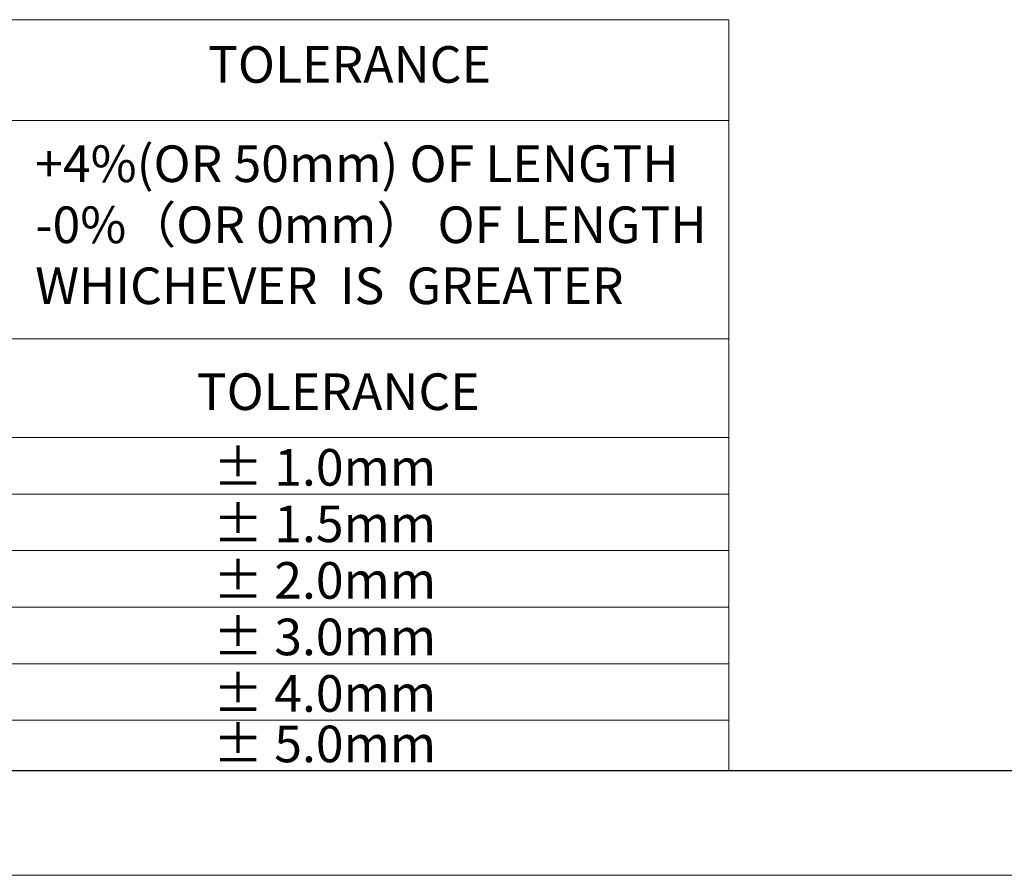
# Model space of a CAD drawing. Units: inches. Extents: x 1929 to 2226, y 1527 to 1737.
# Drawn here: x 1962 to 2009, y 1527 to 1568 of the extents above; entities that cross this region are included whole.
import ezdxf

# ---------------------------------------------------------------- set-up
doc = ezdxf.new("R2010")
doc.units = ezdxf.units.IN
doc.header["$MEASUREMENT"] = 0
for name, color, linetype, lineweight in [('A1', 7, 'Continuous', 30), ('A4', 2, 'Continuous', 18), ('A6', 1, 'Continuous', 18), ('A7', 7, 'Continuous', 25)]:
    doc.layers.add(name, color=color, linetype=linetype, lineweight=lineweight)
doc.styles.add('样式', font='txt')

msp = doc.modelspace()

# ---------------------------------------------------------------- linework, layer by layer
at = {"layer": 'A1'}
msp.add_line((2220.6491, 1532.3458), (1933.6491, 1532.3458), dxfattribs=at)
at = {"layer": 'A4'}
for p, q in [((1933.6491, 1563.4189), (1995.9463, 1563.4189)), ((1933.6491, 1552.9969), (1995.9463, 1552.9969)), ((1933.6491, 1548.2684), (1995.9463, 1548.2684)), ((1933.6491, 1545.5663), (1995.9463, 1545.5663)), ((1933.6491, 1542.8643), (1995.9463, 1542.8643)), ((1933.6491, 1540.1623), (1995.9463, 1540.1623)), ((1933.6491, 1537.4603), (1995.9463, 1537.4603)), ((1933.6491, 1534.7583), (1995.9463, 1534.7583))]:
    msp.add_line(p, q, dxfattribs=at)
msp.add_lwpolyline([(1933.6491, 1568.2439), (1995.9463, 1568.2439), (1995.9463, 1532.3458), (1933.6491, 1532.3458)], close=True, dxfattribs=at)
at = {"layer": 'A6'}
msp.add_line((2225.6491, 1527.3458), (1928.6491, 1527.3458), dxfattribs=at)

# ---------------------------------------------------------------- texts
at = {"layer": 'A7', "char_height": 1.75, "attachment_point": 1, "style": '样式'}
for s, width, insert in [('TOLERANCE', 41.860059, (1971.0413, 1566.9787)), ('+4%(OR 50mm) OF LENGTH\\P-0%（OR 0mm） OF LENGTH\\PWHICHEVER  IS  GREATER', 116.880156, (1962.7833, 1562.2334)), ('TOLERANCE', 41.860059, (1970.5055, 1551.3364)), ('%%P 1.0mm', 41.860059, (1971.288, 1547.7214)), ('%%P 1.5mm', 41.860059, (1971.288, 1545.0194)), ('%%P 2.0mm', 41.860059, (1971.288, 1542.3174)), ('%%P 3.0mm', 41.860059, (1971.288, 1539.6153)), ('%%P 4.0mm', 41.860059, (1971.288, 1536.9133)), ('%%P 5.0mm', 41.860059, (1971.288, 1534.5008))]:
    msp.add_mtext_dynamic_manual_height_columns(s, width=width, gutter_width=17.5, heights=[0], dxfattribs=dict(at, insert=insert))

doc.saveas('drawing.dxf')
